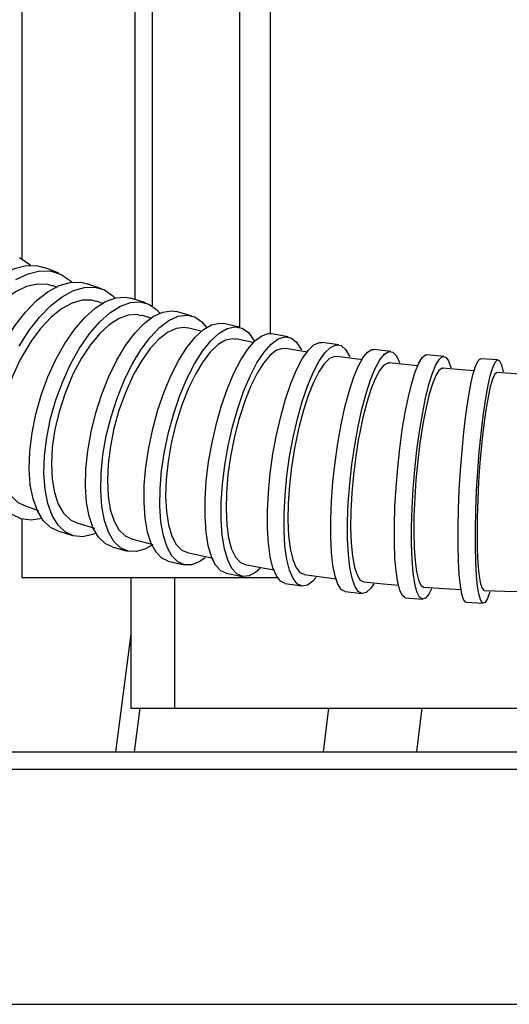
# Model space of a CAD drawing. Extents: x -23 to 223, y 1 to 178.
# Drawn here: x 150 to 152, y 25 to 30 of the extents above; entities that cross this region are included whole.
import ezdxf

# ---------------------------------------------------------------- set-up
doc = ezdxf.new("R2010")
doc.units = 0
doc.header["$LTSCALE"] = 8
doc.header["$MEASUREMENT"] = 0
doc.header["$PDSIZE"] = -1
doc.layers.get('0').update_dxf_attribs({"linetype": 'CONTINUOUS'})
doc.layers.get('Defpoints').update_dxf_attribs({"linetype": 'CONTINUOUS'})
doc.styles.add('SIM1', font='ROMANS')
doc.styles.add('SLDTEXTSTYLE0', font='TXT', dxfattribs={"width": 0.75})
doc.styles.add('SLDTEXTSTYLE1', font='TXT', dxfattribs={"width": 0.75})
doc.dimstyles.new('SLDDIMSTYLE0', dxfattribs={"dimtxt": 0.125, "dimasz": 0.13, "dimexe": 0, "dimexo": 0.0625, "dimgap": 0.03125, "dimtad": 0, "dimtih": 1, "dimtoh": 1, "dimlfac": 16, "dimrnd": 1e-09, "dimzin": 12, "dimdsep": 46, "dimlunit": 5, "dimtxsty": 'SLDTEXTSTYLE1', "dimsah": 1, "dimcen": 0.09, "dimadec": 0, "dimazin": 0, "dimtfac": 1, "dimtofl": 0, "dimtmove": 0, "dimatfit": 3, "dimfxl": 1, "dimfrac": 2, "dimtolj": 1, "dimtzin": 12, "dimarcsym": 0})
doc.dimstyles.get("Standard").update_dxf_attribs({"dimtxt": 0.18, "dimasz": 0.18, "dimexe": 0.18, "dimexo": 0.0625, "dimgap": 0.09, "dimtad": 0, "dimtih": 1, "dimtoh": 1, "dimdec": 4, "dimzin": 0, "dimdsep": 46, "dimtxsty": 'Standard', "dimcen": 0.09, "dimadec": 0, "dimazin": 0, "dimtfac": 1, "dimtdec": 4, "dimtofl": 0, "dimtmove": 0, "dimatfit": 3, "dimfxl": 1, "dimtolj": 1, "dimtzin": 0, "dimarcsym": 0})

# ---------------------------------------------------------------- blocks, each defined once
blk = doc.blocks.new('*D10')
at = {"color": 0, "linetype": 'Continuous'}
for p, q in [((152.5676, 67.8638), (120.933, 67.8638)), ((122.933, 64.8638), (122.933, 58.1964)), ((122.933, 27.3958), (122.933, 54.7815)), ((143.9103, 24.3958), (120.933, 24.3958))]:
    blk.add_line(p, q, dxfattribs=at)
for points in [[(122.433, 64.8638), (123.433, 64.8638), (122.933, 67.8638)], [(122.433, 27.3958), (123.433, 27.3958), (122.933, 24.3958)]]:
    blk.add_solid(points, dxfattribs=at)
at = {"layer": 'Defpoints', "color": 0, "linetype": 'Continuous'}
for p in [(153.5676, 67.8638), (122.933, 24.3958), (144.9103, 24.3958)]:
    blk.add_point(p, dxfattribs=at)
at = {"color": 0, "linetype": 'Continuous', "insert": (122.933, 56.489), "char_height": 2.2, "attachment_point": 5, "style": 'SIM1'}
blk.add_mtext('\\A1;43.5 [1104]', dxfattribs=at)

msp = doc.modelspace()

# ---------------------------------------------------------------- linework, layer by layer
at = {"color": 7, "linetype": 'Continuous'}
for p, q in [((150.213, 31.0321), (150.213, 28.6554)), ((150.7244, 28.4719), (150.7244, 31.0321)), ((150.8031, 28.4397), (150.8031, 31.0321)), ((151.1965, 28.3453), (151.1965, 31.0321)), ((151.3341, 31.0321), (151.3341, 28.3181)), ((150.3797, 28.591), (150.3183, 28.6155)), ((150.3739, 28.5268), (150.3543, 28.5342)), ((150.5716, 28.5213), (150.5075, 28.5441)), ((150.7715, 28.4571), (150.705, 28.478)), ((150.5825, 28.4533), (150.5484, 28.4646)), ((150.8006, 28.3869), (150.7507, 28.4012)), ((150.979, 28.3989), (150.9101, 28.4178)), ((151.0274, 28.328), (150.9608, 28.3443)), ((151.1937, 28.3476), (151.1225, 28.3641)), ((151.4152, 28.3037), (151.3418, 28.3178)), ((151.6438, 28.2673), (151.5687, 28.2788)), ((151.8785, 28.2382), (151.8021, 28.2472)), ((152.1186, 28.2159), (152.0412, 28.2227)), ((152.3627, 28.2002), (152.2846, 28.2048)), ((150.2202, 27.5431), (150.2874, 27.52)), ((150.213, 27.4809), (150.213, 27.2163)), ((150.4612, 27.4634), (150.5409, 27.4392)), ((150.3746, 27.4272), (150.4412, 27.4063)), ((150.6199, 27.3552), (150.6888, 27.3364)), ((150.7124, 27.3347), (150.7124, 27.3344)), ((150.8735, 27.2912), (150.9448, 27.2746)), ((151.135, 27.2359), (151.2084, 27.2219)), ((150.213, 27.2163), (151.368, 27.2163)), ((150.7047, 27.2163), (150.7047, 26.6263)), ((150.9014, 27.2163), (150.9014, 26.6263)), ((151.402, 27.19), (151.4771, 27.1785)), ((151.6725, 27.1534), (151.749, 27.1444)), ((151.9452, 27.1254), (152.0226, 27.1187)), ((152.2188, 27.1054), (152.2969, 27.1007)), ((150.7047, 26.9609), (150.6352, 26.4296)), ((150.7047, 26.6263), (150.9014, 26.6263)), ((150.721, 26.4296), (150.7462, 26.6263)), ((150.9014, 26.6263), (152.8683, 26.6263)), ((151.5978, 26.6263), (151.573, 26.4296)), ((151.9956, 26.4296), (152.0197, 26.6263)), ((146.4436, 26.4296), (167.5933, 26.4296)), ((146.3649, 26.3509), (167.6719, 26.3509)), ((145.3028, 25.2888), (168.734, 25.2888))]:
    msp.add_line(p, q, dxfattribs=at)
for points in [[(150.2018, 28.663), (150.2445, 28.6343), (150.2521, 28.6273)], [(149.9102, 27.5925), (149.8786, 27.6093), (149.8415, 27.643), (149.8114, 27.6888), (149.7892, 27.7452), (149.7754, 27.811), (149.7703, 27.8843), (149.7742, 27.9634), (149.7869, 28.046), (149.808, 28.1302), (149.8371, 28.2137), (149.8734, 28.2944), (149.9159, 28.3701), (149.9635, 28.4389), (150.015, 28.4991), (150.0691, 28.549), (150.1244, 28.5874), (150.1794, 28.6133), (150.2327, 28.626), (150.283, 28.6252), (150.3183, 28.6155)], [(150.1859, 28.5629), (150.2409, 28.5888), (150.2942, 28.6015), (150.3444, 28.6007), (150.3903, 28.5863), (150.4306, 28.5589), (150.4386, 28.5512)], [(150.3537, 28.5324), (150.3298, 28.5409), (150.284, 28.5426), (150.2338, 28.531), (150.1833, 28.5071), (150.1311, 28.4701), (150.0817, 28.4232), (150.0335, 28.365), (149.98, 28.2818)], [(150.138, 27.5065), (150.1048, 27.5236), (150.07, 27.556), (150.0417, 27.6005), (150.0207, 27.6561), (150.0076, 27.7212), (150.0026, 27.7942), (150.0059, 27.8732), (150.0174, 27.9562), (150.0368, 28.0409), (150.0637, 28.1252), (150.0972, 28.2069), (150.1366, 28.2839), (150.1808, 28.3543), (150.2287, 28.4161), (150.279, 28.4678), (150.3304, 28.508), (150.3817, 28.5357), (150.4314, 28.5502), (150.4783, 28.5511), (150.5075, 28.5441)], [(150.2006, 28.2612), (150.2448, 28.3315), (150.2927, 28.3933), (150.343, 28.445), (150.3944, 28.4852), (150.4457, 28.5129), (150.4954, 28.5274), (150.5423, 28.5283), (150.5852, 28.5156), (150.623, 28.4896), (150.6333, 28.4792)], [(150.5479, 28.4629), (150.5292, 28.4692), (150.4852, 28.4692), (150.4398, 28.4562), (150.3916, 28.4298), (150.3445, 28.3922), (150.2974, 28.3424), (150.2541, 28.2844), (150.2133, 28.2168), (150.2036, 28.1982)], [(150.3746, 27.4272), (150.3417, 27.4434), (150.3094, 27.4741), (150.283, 27.5173), (150.2633, 27.5717), (150.2508, 27.6359), (150.2457, 27.7084), (150.2483, 27.7872), (150.2584, 27.8702), (150.2757, 27.9554), (150.3, 28.0406), (150.3304, 28.1234), (150.3663, 28.2018), (150.4066, 28.2738), (150.4505, 28.3375), (150.4966, 28.3911), (150.5438, 28.4335), (150.5909, 28.4633), (150.6368, 28.48), (150.6801, 28.483), (150.705, 28.478)], [(150.5469, 27.417), (150.532, 27.4109), (150.4873, 27.4011), (150.4457, 27.405), (150.4082, 27.4225), (150.3759, 27.4532), (150.3495, 27.4964), (150.3298, 27.5507), (150.3173, 27.615), (150.3122, 27.6875), (150.3148, 27.7662), (150.3249, 27.8493), (150.3423, 27.9345), (150.3665, 28.0196), (150.3969, 28.1025), (150.4328, 28.1809), (150.4732, 28.2529), (150.517, 28.3165), (150.5631, 28.3702), (150.6103, 28.4126), (150.6575, 28.4424), (150.7033, 28.4591), (150.7466, 28.4621), (150.7862, 28.4513), (150.8212, 28.4271), (150.8359, 28.4112)], [(150.7502, 28.3995), (150.7339, 28.4045), (150.6933, 28.4022), (150.6516, 28.3869), (150.6073, 28.3583), (150.5644, 28.3186), (150.5215, 28.2669), (150.482, 28.2073), (150.445, 28.1381), (150.4364, 28.1198)], [(150.6199, 27.3552), (150.5888, 27.3699), (150.5592, 27.3987), (150.535, 27.4402), (150.5167, 27.4932), (150.5048, 27.5564), (150.4996, 27.6281), (150.5014, 27.7066), (150.5099, 27.7897), (150.5251, 27.8753), (150.5465, 27.9612), (150.5735, 28.0452), (150.6055, 28.125), (150.6416, 28.1987), (150.681, 28.2643), (150.7225, 28.3201), (150.765, 28.3647), (150.8076, 28.3969), (150.8491, 28.4159), (150.8884, 28.4211), (150.9101, 28.4178)], [(150.8004, 27.3632), (150.7703, 27.3461), (150.7297, 27.3339), (150.6919, 27.3356), (150.6577, 27.351), (150.6282, 27.3799), (150.6039, 27.4213), (150.5856, 27.4744), (150.5737, 27.5376), (150.5686, 27.6093), (150.5703, 27.6878), (150.5789, 27.7709), (150.594, 27.8565), (150.6154, 27.9424), (150.6424, 28.0263), (150.6744, 28.1062), (150.7106, 28.1799), (150.7499, 28.2455), (150.7914, 28.3013), (150.834, 28.3459), (150.8766, 28.3781), (150.9181, 28.397), (150.9574, 28.4023), (150.9935, 28.3937), (151.0254, 28.3715), (151.0459, 28.3466)], [(150.9604, 28.3425), (150.9457, 28.3465), (150.9087, 28.3418), (150.871, 28.3242), (150.8312, 28.2931), (150.7926, 28.2514), (150.7542, 28.1977), (150.7189, 28.1362), (150.6859, 28.0656), (150.6785, 28.0475)], [(150.8735, 27.2912), (150.8454, 27.304), (150.819, 27.3309), (150.7971, 27.3707), (150.7805, 27.4223), (150.7695, 27.4843), (150.7645, 27.5553), (150.7655, 27.6334), (150.7725, 27.7164), (150.7853, 27.8024), (150.8037, 27.889), (150.8271, 27.974), (150.8549, 28.0552), (150.8864, 28.1306), (150.9208, 28.198), (150.9572, 28.2559), (150.9947, 28.3027), (151.0323, 28.3372), (151.0689, 28.3585), (151.1038, 28.3661), (151.1225, 28.3641)], [(151.0408, 27.306), (151.0165, 27.2892), (150.9806, 27.2747), (150.9471, 27.2742), (150.9167, 27.2875), (150.8902, 27.3144), (150.8684, 27.3541), (150.8518, 27.4057), (150.8408, 27.4678), (150.8357, 27.5388), (150.8367, 27.6168), (150.8437, 27.6999), (150.8565, 27.7859), (150.8749, 27.8725), (150.8983, 27.9575), (150.9261, 28.0387), (150.9576, 28.114), (150.992, 28.1815), (151.0285, 28.2394), (151.0659, 28.2862), (151.1035, 28.3207), (151.1402, 28.342), (151.175, 28.3495), (151.2071, 28.3431), (151.2356, 28.323), (151.2598, 28.2895), (151.2634, 28.2828)], [(151.1781, 28.2925), (151.1649, 28.2956), (151.132, 28.2886), (151.0987, 28.2687), (151.0635, 28.2353), (151.0297, 28.1914), (150.9961, 28.1358), (150.9652, 28.0726), (150.9365, 28.0005), (150.9303, 27.9825)], [(151.135, 27.2359), (151.1105, 27.247), (151.0876, 27.2722), (151.0687, 27.3104), (151.0541, 27.3607), (151.0443, 27.4217), (151.0396, 27.492), (151.04, 27.5697), (151.0455, 27.6527), (151.056, 27.7389), (151.0713, 27.8261), (151.0909, 27.912), (151.1143, 27.9945), (151.1409, 28.0713), (151.1701, 28.1404), (151.201, 28.2002), (151.2329, 28.249), (151.2649, 28.2855), (151.2962, 28.3089), (151.3261, 28.3185), (151.3418, 28.3178)], [(151.2892, 27.2579), (151.2695, 27.2407), (151.2388, 27.2242), (151.21, 27.2216), (151.1838, 27.233), (151.1609, 27.2582), (151.142, 27.2964), (151.1274, 27.3467), (151.1177, 27.4077), (151.1129, 27.478), (151.1133, 27.5556), (151.1188, 27.6386), (151.1294, 27.7249), (151.1446, 27.8121), (151.1642, 27.898), (151.1876, 27.9804), (151.2142, 28.0572), (151.2434, 28.1264), (151.2743, 28.1862), (151.3062, 28.2349), (151.3382, 28.2715), (151.3696, 28.2949), (151.3994, 28.3045), (151.427, 28.3001), (151.4516, 28.2817), (151.4726, 28.2499), (151.4749, 28.2451)], [(151.2619, 28.2773), (151.2566, 28.2783), (151.1784, 28.2943)], [(151.4025, 28.2498), (151.3912, 28.252), (151.3629, 28.2431), (151.3344, 28.2212), (151.3044, 28.1858), (151.2755, 28.1401), (151.247, 28.0826), (151.2208, 28.0179), (151.1966, 27.9444), (151.1914, 27.9264)], [(151.402, 27.19), (151.3811, 27.1999), (151.3621, 27.2238), (151.3462, 27.2609), (151.334, 27.3102), (151.3257, 27.3706), (151.3215, 27.4403), (151.3215, 27.5177), (151.3258, 27.6007), (151.3342, 27.6871), (151.3466, 27.7748), (151.3625, 27.8614), (151.3816, 27.9448), (151.4034, 28.0227), (151.4273, 28.0931), (151.4528, 28.1542), (151.479, 28.2045), (151.5055, 28.2426), (151.5314, 28.2675), (151.5561, 28.2787), (151.5687, 28.2788)], [(151.5416, 27.2163), (151.5273, 27.2006), (151.5019, 27.1825), (151.478, 27.1784), (151.4562, 27.1884), (151.4372, 27.2123), (151.4213, 27.2494), (151.4091, 27.2987), (151.4007, 27.3591), (151.3965, 27.4288), (151.3966, 27.5062), (151.4009, 27.5892), (151.4093, 27.6756), (151.4217, 27.7633), (151.4376, 27.8499), (151.4567, 27.9333), (151.4785, 28.0112), (151.5024, 28.0816), (151.5279, 28.1427), (151.5541, 28.193), (151.5806, 28.2311), (151.6065, 28.256), (151.6312, 28.2672), (151.6541, 28.2642), (151.6746, 28.2472), (151.6921, 28.2166), (151.6935, 28.2131)], [(151.5035, 28.235), (151.4849, 28.2379), (151.4028, 28.2515)], [(151.6725, 27.1534), (151.6724, 27.1534), (151.655, 27.1628), (151.6398, 27.1861), (151.6272, 27.2227), (151.6173, 27.2716), (151.6106, 27.3317), (151.6072, 27.4013), (151.6071, 27.4787), (151.6104, 27.5618), (151.617, 27.6485), (151.6267, 27.7365), (151.6393, 27.8236), (151.6544, 27.9075), (151.6717, 27.986), (151.6906, 28.0572), (151.7108, 28.119), (151.7316, 28.1701), (151.7527, 28.209), (151.7733, 28.2347), (151.7929, 28.2466), (151.8021, 28.2472)], [(151.6339, 28.214), (151.625, 28.2156), (151.6015, 28.2054), (151.5778, 28.1822), (151.5529, 28.1454), (151.5291, 28.0983), (151.5055, 28.0395), (151.484, 27.9735), (151.4641, 27.8988), (151.4599, 27.8807)], [(151.7506, 28.2004), (151.7183, 28.2044), (151.6342, 28.2157)], [(151.8016, 27.1877), (151.788, 27.168), (151.7678, 27.1492), (151.7488, 27.1444), (151.7315, 27.1537), (151.7163, 27.177), (151.7036, 27.2136), (151.6938, 27.2626), (151.687, 27.3226), (151.6836, 27.3922), (151.6835, 27.4696), (151.6868, 27.5527), (151.6934, 27.6394), (151.7031, 27.7274), (151.7157, 27.8145), (151.7308, 27.8984), (151.7481, 27.977), (151.767, 28.0481), (151.7872, 28.11), (151.8081, 28.161), (151.8291, 28.1999), (151.8497, 28.2256), (151.8694, 28.2375), (151.8876, 28.2352), (151.9039, 28.2189), (151.9179, 28.1888), (151.9188, 28.1863)], [(151.9452, 27.1254), (151.944, 27.1256), (151.9309, 27.1352), (151.9194, 27.1588), (151.9098, 27.1958), (151.9024, 27.2451), (151.8974, 27.3055), (151.8948, 27.3755), (151.8948, 27.4532), (151.8973, 27.5366), (151.9023, 27.6236), (151.9097, 27.7119), (151.9192, 27.7992), (151.9307, 27.8833), (151.9437, 27.962), (151.9581, 28.0332), (151.9733, 28.0951), (151.9891, 28.146), (152.005, 28.1848), (152.0205, 28.2104), (152.0354, 28.222), (152.0412, 28.2227)], [(152.063, 27.1654), (152.051, 27.142), (152.0357, 27.1234), (152.0214, 27.1188), (152.0083, 27.1285), (151.9968, 27.1521), (151.9872, 27.189), (151.9798, 27.2383), (151.9748, 27.2988), (151.9722, 27.3687), (151.9722, 27.4464), (151.9747, 27.5299), (151.9797, 27.6169), (151.9871, 27.7052), (151.9966, 27.7925), (152.0081, 27.8765), (152.0211, 27.9552), (152.0355, 28.0264), (152.0507, 28.0883), (152.0665, 28.1393), (152.0824, 28.178), (152.0979, 28.2036), (152.1128, 28.2152), (152.1266, 28.2127), (152.1389, 28.196), (152.1494, 28.1657), (152.1498, 28.1641)], [(152.2188, 27.1054), (152.2165, 27.1059), (152.2074, 27.1169), (152.1994, 27.1419), (152.1928, 27.1801), (152.1877, 27.2307), (152.1842, 27.2923), (152.1825, 27.3632), (152.1826, 27.4417), (152.1845, 27.5258), (152.1881, 27.6131), (152.1934, 27.7016), (152.2002, 27.7889), (152.2083, 27.8727), (152.2175, 27.9509), (152.2277, 28.0214), (152.2384, 28.0824), (152.2495, 28.1323), (152.2606, 28.1699), (152.2716, 28.1942), (152.282, 28.2045), (152.2846, 28.2048)], [(152.3261, 27.1517), (152.3153, 27.1217), (152.3046, 27.1044), (152.2946, 27.1012), (152.2855, 27.1122), (152.2775, 27.1372), (152.2708, 27.1755), (152.2657, 27.226), (152.2623, 27.2876), (152.2606, 27.3585), (152.2607, 27.4371), (152.2626, 27.5211), (152.2662, 27.6085), (152.2714, 27.697), (152.2782, 27.7842), (152.2863, 27.868), (152.2956, 27.9462), (152.3057, 28.0167), (152.3164, 28.0777), (152.3275, 28.1277), (152.3387, 28.1653), (152.3496, 28.1895), (152.36, 28.1998), (152.3696, 28.1959), (152.3782, 28.1778), (152.3856, 28.1461), (152.3856, 28.1459)], [(150.2036, 28.1982), (150.1702, 28.125), (150.1421, 28.0463), (150.1217, 27.9685), (150.1084, 27.8894), (150.1032, 27.8157), (150.1061, 27.7453), (150.1167, 27.6841), (150.1355, 27.6303), (150.1609, 27.5885), (150.1934, 27.5574), (150.2249, 27.5423)], [(151.8712, 28.1845), (151.8649, 28.1858), (151.8462, 28.1752), (151.8273, 28.1515), (151.8075, 28.1141), (151.7885, 28.0664), (151.7697, 28.0068), (151.7526, 27.9402), (151.7367, 27.8648), (151.7333, 27.8462)], [(152.0019, 28.1726), (151.9557, 28.1771), (151.8714, 28.1862)], [(152.1133, 28.1607), (152.1099, 28.1619), (152.0958, 28.1519), (152.0815, 28.1288), (152.0664, 28.0918), (152.052, 28.0443), (152.0377, 27.9849), (152.0247, 27.9183), (152.0126, 27.8428), (152.0099, 27.8237)], [(152.2562, 28.1504), (152.1966, 28.155), (152.1135, 28.1621)], [(150.4364, 28.1198), (150.4059, 28.045), (150.3804, 27.9648), (150.362, 27.8859), (150.3501, 27.8062), (150.3458, 27.732), (150.349, 27.6615), (150.3593, 27.6007), (150.3772, 27.5477), (150.401, 27.5071), (150.4316, 27.4777), (150.4615, 27.4641)], [(152.3591, 28.1421), (152.3582, 28.1428), (152.3484, 28.1347), (152.3383, 28.1133), (152.3278, 28.078), (152.3176, 28.0319), (152.3075, 27.9736), (152.2983, 27.9079), (152.2897, 27.8331), (152.2877, 27.8134)], [(152.5128, 28.133), (152.4402, 28.1374), (152.3592, 28.1428)], [(150.6785, 28.0475), (150.6512, 27.971), (150.6285, 27.8893), (150.6123, 27.8094), (150.602, 27.729), (150.5986, 27.6545), (150.6021, 27.584), (150.6121, 27.5236), (150.6289, 27.4714), (150.651, 27.4323), (150.6791, 27.4047), (150.7066, 27.3929)], [(150.9303, 27.9825), (150.9064, 27.9044), (150.8867, 27.8215), (150.8728, 27.7406), (150.8643, 27.6596), (150.8618, 27.5848), (150.8653, 27.5144), (150.8747, 27.4545), (150.8901, 27.4033), (150.9101, 27.3656), (150.9354, 27.3398), (150.96, 27.3297)], [(151.1914, 27.9264), (151.1713, 27.847), (151.1548, 27.763), (151.1432, 27.6815), (151.1363, 27.6), (151.1345, 27.5251), (151.138, 27.4549), (151.1464, 27.3955), (151.1599, 27.3452), (151.1774, 27.3086), (151.1994, 27.2844), (151.221, 27.2756)], [(151.4599, 27.8807), (151.4434, 27.8004), (151.43, 27.7157), (151.4206, 27.6337), (151.4151, 27.5521), (151.4139, 27.4771), (151.4169, 27.4072), (151.4241, 27.3482), (151.4355, 27.2985), (151.4501, 27.2628), (151.4685, 27.2395), (151.4871, 27.2314)], [(151.7333, 27.8462), (151.7203, 27.7657), (151.7097, 27.6807), (151.7023, 27.5986), (151.698, 27.5169), (151.6971, 27.442), (151.6996, 27.3722), (151.7053, 27.3134), (151.7144, 27.264), (151.726, 27.2285), (151.7406, 27.2055), (151.7566, 27.1972)], [(152.0099, 27.8237), (152.0001, 27.7434), (151.9921, 27.6587), (151.9865, 27.5767), (151.9831, 27.4951), (151.9824, 27.4203), (151.9842, 27.3505), (151.9884, 27.2916), (151.9952, 27.242), (152.0038, 27.206), (152.0148, 27.1824), (152.0269, 27.1733), (152.0283, 27.1738)], [(152.2877, 27.8134), (152.2808, 27.7341), (152.2751, 27.6501), (152.271, 27.5686), (152.2686, 27.4871), (152.2679, 27.4123), (152.2691, 27.3423), (152.2719, 27.2829), (152.2764, 27.2324), (152.2824, 27.1951), (152.2898, 27.17), (152.2982, 27.1592), (152.3008, 27.16)], [(150.3027, 27.4831), (150.2543, 27.4754), (150.2092, 27.4814), (150.1688, 27.5008)], [(150.7064, 27.3922), (150.7932, 27.3693), (150.804, 27.3666)], [(150.9599, 27.3291), (151.0472, 27.3096), (151.0758, 27.3038)], [(151.2209, 27.2751), (151.3085, 27.2593), (151.3532, 27.2519)], [(151.4871, 27.2311), (151.5753, 27.2187), (151.6334, 27.2115)], [(151.7566, 27.1972), (151.8461, 27.1881), (151.9151, 27.1821)], [(152.0282, 27.1732), (152.1195, 27.1673), (152.1968, 27.1632)], [(152.3007, 27.1587), (152.3939, 27.1557), (152.4779, 27.1539)]]:
    msp.add_lwpolyline(points, dxfattribs=at)

# ---------------------------------------------------------------- dimensions: what is measured, and where the dimension line sits
dim = msp.add_linear_dim(base=(122.933, 24.3958), p1=(153.5676, 67.8638), p2=(144.9103, 24.3958), angle=90, dimstyle='SLDDIMSTYLE0', override={"dimtxt": 2.2, "dimasz": 3, "dimexe": 2, "dimexo": 1, "dimdec": 1, "dimlfac": 1, "dimlunit": 2, "dimtxsty": 'SIM1', "dimfrac": 0}, dxfattribs=at)
dim.commit()
dim.dimension.update_dxf_attribs({"geometry": '*D10', "text_midpoint": (122.933, 56.489), "dimtype": 160})

# ---------------------------------------------------------------- leaders
at = {"color": 7, "linetype": 'Continuous', "annotation_type": 0, "has_hookline": 1, "hookline_direction": 1, "text_width": 32.8429}
msp.add_leader([(158.793, 31.2101), (151.9422, 6.128), (148.9422, 6.128)], dimstyle='Standard', override={"dimtxt": 1.333333, "dimasz": 3, "dimexe": 1, "dimgap": 0.333333, "dimzin": 12, "dimtxsty": 'SLDTEXTSTYLE0', "dimclrd": 7, "dimclre": 176, "dimclrt": 176, "dimtdec": 3, "dimtzin": 12}, dxfattribs=at)

doc.saveas('drawing.dxf')
